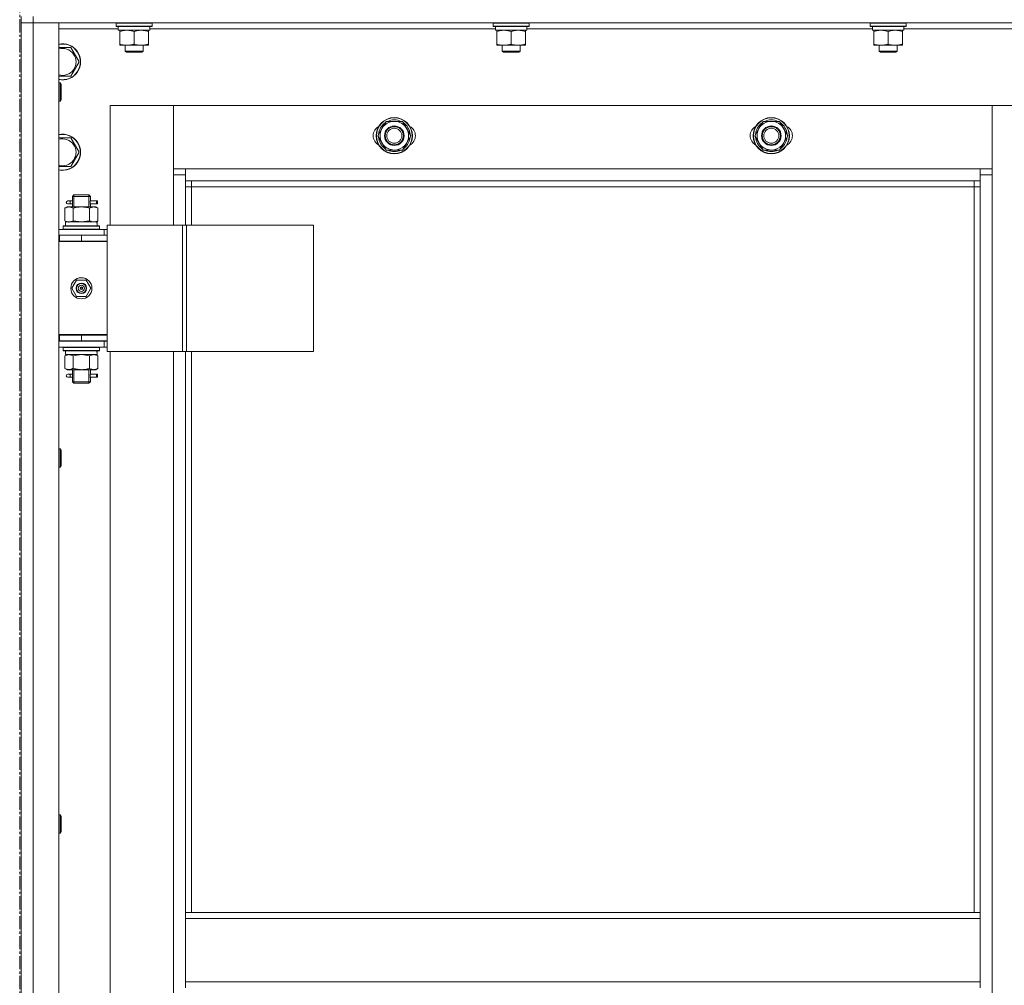
# Model space of a CAD drawing. Units: millimetres. Extents: x 0 to 39614, y -10 to 27300.
# Drawn here: x 4265 to 4918, y 19758 to 20398 of the extents above; entities that cross this region are included whole.
import ezdxf

# ---------------------------------------------------------------- set-up
doc = ezdxf.new("R2010")
doc.units = ezdxf.units.MM
doc.linetypes.add('K5LT_AXLED', pattern=[13.225, 8.725, -1.5, 1.5, -1.5])
doc.linetypes.add('K5LT_THIN', pattern=[0])
for name, color, linetype, true_color in [('OSI', 2, 'Continuous', 0xffff00), ('R', 1, 'Continuous', 0xff0000), ('WELDING', 7, 'Continuous', 0xffffff)]:
    doc.layers.add(name, color=color, linetype=linetype, true_color=true_color)

msp = doc.modelspace()

# ---------------------------------------------------------------- linework, layer by layer
at = {"layer": 'OSI', "color": 30, "linetype": 'K5LT_AXLED', "lineweight": 13, "true_color": 0xff8000}
msp.add_line((4265.21, 20980.44), (4265.21, 15749.44), dxfattribs=at)
at = {"layer": 'R', "color": 7, "linetype": 'K5LT_THIN', "lineweight": 13}
for p, q in [((4266.12, 20400.27), (4266.12, 20396.27)), ((4274.12, 20400.27), (4274.12, 20396.27)), ((4274.12, 20396.27), (4266.12, 20396.27)), ((4266.12, 18604.27), (4266.12, 20396.27)), ((4266.12, 20396.27), (4274.12, 20396.27)), ((4266.12, 20396.27), (4266.12, 18604.27)), ((5658.12, 20396.27), (4274.12, 20396.27)), ((4274.12, 20396.27), (4291.12, 20396.27)), ((4274.12, 20396.27), (4274.12, 18604.27)), ((4291.12, 20396.27), (4291.12, 18604.27)), ((4330.62, 20392.27), (4291.12, 20392.27)), ((4329.12, 20395.97), (4329.29, 20396.27)), ((4329.12, 20394.07), (4329.12, 20395.97)), ((4329.12, 20395.97), (4353.12, 20395.97)), ((4329.12, 20394.07), (4329.29, 20393.77)), ((4329.12, 20394.07), (4353.12, 20394.07)), ((4329.29, 20393.77), (4352.95, 20393.77)), ((4330.62, 20391.27), (4330.62, 20393.77)), ((4330.62, 20391.27), (4351.56, 20391.27)), ((4331.62, 20390.42), (4331.62, 20391.27)), ((4331.62, 20382.12), (4331.62, 20390.42)), ((4341.12, 20382.12), (4341.12, 20390.42)), ((4350.62, 20391.27), (4350.62, 20390.42)), ((4350.62, 20382.12), (4350.62, 20390.42)), ((4351.57, 20393.77), (4351.49, 20392.39)), ((4580.62, 20392.27), (4351.5, 20392.27)), ((4353.12, 20395.97), (4352.95, 20396.27)), ((4353.12, 20394.07), (4352.95, 20393.77)), ((4353.12, 20394.07), (4353.12, 20395.97)), ((4579.12, 20395.97), (4579.29, 20396.27)), ((4579.12, 20394.07), (4579.12, 20395.97)), ((4579.12, 20395.97), (4603.12, 20395.97)), ((4579.12, 20394.07), (4579.29, 20393.77)), ((4579.12, 20394.07), (4603.12, 20394.07)), ((4579.29, 20393.77), (4602.95, 20393.77)), ((4580.62, 20391.27), (4580.62, 20393.77)), ((4580.62, 20391.27), (4601.56, 20391.27)), ((4581.62, 20390.42), (4581.62, 20391.27)), ((4581.62, 20382.12), (4581.62, 20390.42)), ((4591.12, 20382.12), (4591.12, 20390.42)), ((4600.62, 20391.27), (4600.62, 20390.42)), ((4600.62, 20382.12), (4600.62, 20390.42)), ((4601.57, 20393.77), (4601.49, 20392.39)), ((4830.62, 20392.27), (4601.5, 20392.27)), ((4603.12, 20395.97), (4602.95, 20396.27)), ((4603.12, 20394.07), (4602.95, 20393.77)), ((4603.12, 20394.07), (4603.12, 20395.97)), ((4829.12, 20395.97), (4829.29, 20396.27)), ((4829.12, 20394.07), (4829.12, 20395.97)), ((4829.12, 20395.97), (4853.12, 20395.97)), ((4829.12, 20394.07), (4829.29, 20393.77)), ((4829.12, 20394.07), (4853.12, 20394.07)), ((4829.29, 20393.77), (4852.95, 20393.77)), ((4830.62, 20391.27), (4830.62, 20393.77)), ((4830.62, 20391.27), (4851.56, 20391.27)), ((4831.62, 20390.42), (4831.62, 20391.27)), ((4831.62, 20382.12), (4831.62, 20390.42)), ((4841.12, 20382.12), (4841.12, 20390.42)), ((4850.62, 20391.27), (4850.62, 20390.42)), ((4850.62, 20382.12), (4850.62, 20390.42)), ((4851.57, 20393.77), (4851.49, 20392.39)), ((5080.62, 20392.27), (4851.5, 20392.27)), ((4853.12, 20395.97), (4852.95, 20396.27)), ((4853.12, 20394.07), (4852.95, 20393.77)), ((4853.12, 20394.07), (4853.12, 20395.97)), ((4291.12, 20379.77), (4299.11, 20379.77)), ((4299.11, 20379.77), (4304.59, 20370.27)), ((4331.62, 20381.27), (4331.62, 20382.12)), ((4336.37, 20381.27), (4331.62, 20381.27)), ((4335.12, 20381.27), (4335.12, 20377.34)), ((4347.12, 20377.34), (4335.12, 20377.34)), ((4335.12, 20377.34), (4336.12, 20376.77)), ((4345.87, 20381.27), (4336.37, 20381.27)), ((4350.62, 20381.27), (4345.87, 20381.27)), ((4347.12, 20377.34), (4346.12, 20376.77)), ((4347.12, 20381.27), (4347.12, 20377.34)), ((4350.62, 20382.12), (4350.62, 20381.27)), ((4581.62, 20381.27), (4581.62, 20382.12)), ((4586.37, 20381.27), (4581.62, 20381.27)), ((4585.12, 20381.27), (4585.12, 20377.34)), ((4597.12, 20377.34), (4585.12, 20377.34)), ((4585.12, 20377.34), (4586.12, 20376.77)), ((4595.87, 20381.27), (4586.37, 20381.27)), ((4600.62, 20381.27), (4595.87, 20381.27)), ((4597.12, 20377.34), (4596.12, 20376.77)), ((4597.12, 20381.27), (4597.12, 20377.34)), ((4600.62, 20382.12), (4600.62, 20381.27)), ((4831.62, 20381.27), (4831.62, 20382.12)), ((4836.37, 20381.27), (4831.62, 20381.27)), ((4835.12, 20381.27), (4835.12, 20377.34)), ((4847.12, 20377.34), (4835.12, 20377.34)), ((4835.12, 20377.34), (4836.12, 20376.77)), ((4845.87, 20381.27), (4836.37, 20381.27)), ((4850.62, 20381.27), (4845.87, 20381.27)), ((4847.12, 20377.34), (4846.12, 20376.77)), ((4847.12, 20381.27), (4847.12, 20377.34)), ((4850.62, 20382.12), (4850.62, 20381.27)), ((4346.12, 20376.77), (4336.12, 20376.77)), ((4596.12, 20376.77), (4586.12, 20376.77)), ((4846.12, 20376.77), (4836.12, 20376.77)), ((4304.59, 20370.27), (4299.11, 20360.77)), ((4299.11, 20360.77), (4291.12, 20360.77)), ((4291.12, 20356.27), (4292.04, 20356.27)), ((4292.04, 20356.27), (4292.62, 20355.27)), ((4292.04, 20356.27), (4292.04, 20344.27)), ((4292.62, 20355.27), (4292.62, 20345.27)), ((4292.04, 20344.27), (4292.62, 20345.27)), ((4291.12, 20344.27), (4292.04, 20344.27)), ((4367.12, 20341.27), (4325.12, 20341.27)), ((4325.12, 20341.27), (4325.12, 20262.02)), ((4367.12, 20295.27), (4367.12, 20341.27)), ((4367.12, 20341.27), (4367.12, 20299.27)), ((4910.12, 20341.27), (4367.12, 20341.27)), ((4952.12, 20341.27), (4910.12, 20341.27)), ((4910.12, 20341.27), (4910.12, 20295.27)), ((4910.12, 20299.27), (4910.12, 20341.27)), ((4502.65, 20321.27), (4505.39, 20326.02)), ((4505.39, 20326.02), (4508.14, 20330.77)), ((4508.14, 20330.77), (4519.11, 20330.77)), ((4519.11, 20330.77), (4524.59, 20321.27)), ((4752.65, 20321.27), (4755.39, 20326.02)), ((4755.39, 20326.02), (4758.14, 20330.77)), ((4758.14, 20330.77), (4769.11, 20330.77)), ((4769.11, 20330.77), (4774.59, 20321.27)), ((4291.12, 20319.77), (4299.11, 20319.77)), ((4299.11, 20319.77), (4304.59, 20310.27)), ((4508.14, 20311.77), (4502.65, 20321.27)), ((4524.59, 20321.27), (4521.85, 20316.52)), ((4523.26, 20318.97), (4523.87, 20318.97)), ((4523.94, 20320.13), (4524.06, 20320.13)), ((4524.07, 20322.28), (4524.01, 20322.28)), ((4758.14, 20311.77), (4752.65, 20321.27)), ((4774.59, 20321.27), (4771.85, 20316.52)), ((4773.26, 20318.97), (4773.87, 20318.97)), ((4773.94, 20320.13), (4774.06, 20320.13)), ((4774.07, 20322.28), (4774.01, 20322.28)), ((4521.85, 20316.52), (4519.11, 20311.77)), ((4771.85, 20316.52), (4769.11, 20311.77)), ((4304.59, 20310.27), (4299.11, 20300.77)), ((4519.11, 20311.77), (4508.14, 20311.77)), ((4769.11, 20311.77), (4758.14, 20311.77)), ((4299.11, 20300.77), (4291.12, 20300.77)), ((4367.12, 20299.27), (4375.12, 20299.27)), ((4375.12, 20299.27), (4902.12, 20299.27)), ((4375.12, 20299.27), (4375.12, 20291.27)), ((4902.12, 20299.27), (4910.12, 20299.27)), ((4902.12, 20291.27), (4902.12, 20299.27)), ((4375.12, 20295.27), (4367.12, 20295.27)), ((4367.12, 20262.02), (4367.12, 20295.27)), ((4910.12, 20295.27), (4902.12, 20295.27)), ((4910.12, 20295.27), (4910.12, 18705.27)), ((4902.12, 20291.27), (4375.12, 20291.27)), ((4375.12, 20291.27), (4375.12, 20262.02)), ((4379.12, 20287.27), (4375.12, 20287.27)), ((4379.12, 20291.27), (4379.12, 20287.27)), ((4898.12, 20287.27), (4379.12, 20287.27)), ((4379.12, 20287.27), (4379.12, 20262.02)), ((4898.12, 20287.27), (4898.12, 20291.27)), ((4898.12, 20287.27), (4902.12, 20287.27)), ((4898.12, 19805.77), (4898.12, 20287.27)), ((4902.12, 19805.77), (4902.12, 20291.27)), ((4300.12, 20281.02), (4301.12, 20282.02)), ((4306.12, 20281.02), (4300.12, 20281.02)), ((4300.12, 20281.02), (4300.12, 20278.52)), ((4301.07, 20281.02), (4301.07, 20281.96)), ((4301.07, 20281.02), (4301.07, 20274.02)), ((4306.12, 20282.02), (4301.12, 20282.02)), ((4311.12, 20282.02), (4306.12, 20282.02)), ((4312.12, 20281.02), (4306.12, 20281.02)), ((4312.12, 20281.02), (4311.12, 20282.02)), ((4311.17, 20281.02), (4311.17, 20281.96)), ((4311.17, 20281.02), (4311.17, 20274.02)), ((4312.12, 20281.02), (4312.12, 20278.52)), ((4295.15, 20273.17), (4296.62, 20274.02)), ((4295.15, 20273.17), (4295.15, 20264.87)), ((4296.62, 20274.02), (4297.89, 20274.02)), ((4298.42, 20278.02), (4297.12, 20278.02)), ((4298.42, 20276.02), (4297.12, 20276.02)), ((4297.89, 20274.02), (4306.12, 20274.02)), ((4300.23, 20278.02), (4298.42, 20278.02)), ((4300.23, 20276.02), (4298.42, 20276.02)), ((4300.12, 20275.52), (4300.12, 20274.02)), ((4300.64, 20273.17), (4300.64, 20264.87)), ((4306.12, 20274.02), (4314.35, 20274.02)), ((4311.61, 20273.17), (4311.61, 20264.87)), ((4316.12, 20278.02), (4312.02, 20278.02)), ((4312.02, 20278.02), (4313.9, 20278.02)), ((4312.02, 20276.02), (4313.9, 20276.02)), ((4316.12, 20276.02), (4312.02, 20276.02)), ((4312.12, 20275.52), (4312.12, 20274.02)), ((4314.35, 20274.02), (4315.62, 20274.02)), ((4317.09, 20273.17), (4315.62, 20274.02)), ((4316.12, 20278.02), (4316.9, 20278.02)), ((4316.12, 20276.02), (4316.12, 20278.02)), ((4316.12, 20276.02), (4316.9, 20276.02)), ((4316.9, 20278.02), (4316.9, 20276.02)), ((4317.09, 20273.17), (4317.09, 20264.87)), ((4294.12, 20261.22), (4294.29, 20261.52)), ((4294.12, 20259.32), (4294.12, 20261.22)), ((4294.12, 20261.22), (4318.12, 20261.22)), ((4294.29, 20261.52), (4317.95, 20261.52)), ((4295.15, 20264.87), (4296.62, 20264.02)), ((4295.62, 20264.02), (4316.37, 20264.02)), ((4295.62, 20261.52), (4295.62, 20264.02)), ((4317.09, 20264.87), (4315.62, 20264.02)), ((4316.57, 20264.02), (4316.37, 20264.02)), ((4316.57, 20264.02), (4316.49, 20262.64)), ((4318.12, 20261.22), (4317.95, 20261.52)), ((4318.12, 20259.32), (4318.12, 20261.22)), ((4323.14, 20262.02), (4323.14, 20178.02)), ((4373.14, 20262.02), (4323.14, 20262.02)), ((4373.14, 20262.02), (4373.14, 20178.02)), ((4375.79, 20262.02), (4373.14, 20262.02)), ((4460.01, 20262.02), (4375.79, 20262.02)), ((4375.79, 20262.02), (4375.79, 20178.02)), ((4460.01, 20262.02), (4460.01, 20178.02)), ((4291.12, 20259.02), (4321.12, 20259.02)), ((4291.12, 20255.27), (4291.62, 20255.27)), ((4291.62, 20251.27), (4291.62, 20255.27)), ((4291.62, 20255.27), (4306.12, 20255.27)), ((4294.12, 20259.32), (4294.29, 20259.02)), ((4294.12, 20259.32), (4318.12, 20259.32)), ((4306.12, 20255.27), (4323.12, 20255.27)), ((4306.12, 20251.27), (4306.12, 20255.27)), ((4318.12, 20259.32), (4317.95, 20259.02)), ((4323.14, 20259.02), (4321.12, 20259.02)), ((4321.12, 20255.27), (4321.12, 20259.02)), ((4323.12, 20251.27), (4323.12, 20255.27)), ((4323.14, 20255.02), (4323.12, 20255.02)), ((4291.12, 20251.27), (4291.62, 20251.27)), ((4291.12, 20251.02), (4323.12, 20251.02)), ((4291.62, 20251.27), (4306.12, 20251.27)), ((4300.12, 20251.27), (4300.12, 20251.02)), ((4306.12, 20251.27), (4323.12, 20251.27)), ((4312.12, 20251.27), (4312.12, 20251.02)), ((4323.12, 20189.02), (4323.12, 20251.02)), ((4299.77, 20220.02), (4302.95, 20225.52)), ((4302.95, 20225.52), (4309.3, 20225.52)), ((4309.3, 20225.52), (4312.47, 20220.02)), ((4302.95, 20214.52), (4299.77, 20220.02)), ((4309.3, 20214.52), (4302.95, 20214.52)), ((4306.12, 20220.02), (4305.22, 20220.02)), ((4306.12, 20220.02), (4307.02, 20220.02)), ((4312.47, 20220.02), (4309.3, 20214.52)), ((4291.62, 20189.27), (4291.12, 20189.27)), ((4291.62, 20189.27), (4291.62, 20185.27)), ((4306.12, 20189.27), (4291.62, 20189.27)), ((4291.62, 20189.02), (4323.12, 20189.02)), ((4306.12, 20189.27), (4306.12, 20185.27)), ((4323.12, 20189.27), (4306.12, 20189.27)), ((4323.12, 20189.27), (4323.12, 20185.27)), ((4291.62, 20185.27), (4291.12, 20185.27)), ((4321.12, 20185.02), (4291.12, 20185.02)), ((4306.12, 20185.27), (4291.62, 20185.27)), ((4300.12, 20185.27), (4300.12, 20185.02)), ((4301.07, 20185.27), (4301.07, 20185.02)), ((4323.12, 20185.27), (4306.12, 20185.27)), ((4311.17, 20185.27), (4311.17, 20185.02)), ((4312.12, 20185.27), (4312.12, 20185.02)), ((4321.12, 20185.02), (4323.14, 20185.02)), ((4321.12, 20185.02), (4321.12, 20181.02)), ((4321.12, 20181.02), (4291.12, 20181.02)), ((4294.12, 20180.72), (4294.29, 20181.02)), ((4294.12, 20178.82), (4294.12, 20180.72)), ((4294.12, 20180.72), (4318.12, 20180.72)), ((4294.12, 20178.82), (4294.29, 20178.52)), ((4294.12, 20178.82), (4318.12, 20178.82)), ((4294.29, 20178.52), (4317.95, 20178.52)), ((4295.15, 20175.17), (4296.62, 20176.02)), ((4295.15, 20166.87), (4295.15, 20175.17)), ((4295.62, 20178.52), (4295.62, 20176.02)), ((4316.57, 20176.02), (4295.62, 20176.02)), ((4300.64, 20166.87), (4300.64, 20175.17)), ((4311.61, 20166.87), (4311.61, 20175.17)), ((4317.09, 20175.17), (4315.62, 20176.02)), ((4316.49, 20177.39), (4316.56, 20178.52)), ((4317.09, 20166.87), (4317.09, 20175.17)), ((4318.12, 20180.72), (4317.95, 20181.02)), ((4318.12, 20178.82), (4317.95, 20178.52)), ((4318.12, 20178.82), (4318.12, 20180.72)), ((4321.12, 20181.02), (4323.14, 20181.02)), ((4373.14, 20178.02), (4323.14, 20178.02)), ((4325.12, 20178.02), (4325.12, 19542.02)), ((4367.12, 19542.02), (4367.12, 20178.02)), ((4375.79, 20178.02), (4373.14, 20178.02)), ((4375.12, 20178.02), (4375.12, 19805.77)), ((4460.01, 20178.02), (4375.79, 20178.02)), ((4379.12, 20178.02), (4379.12, 19805.77)), ((4295.15, 20166.87), (4296.62, 20166.02)), ((4297.89, 20166.02), (4296.62, 20166.02)), ((4298.42, 20163.02), (4297.12, 20163.02)), ((4306.12, 20166.02), (4297.89, 20166.02)), ((4300.23, 20163.02), (4298.42, 20163.02)), ((4300.12, 20166.02), (4300.12, 20163.52)), ((4301.07, 20166.02), (4301.07, 20158.02)), ((4314.35, 20166.02), (4306.12, 20166.02)), ((4311.17, 20166.02), (4311.17, 20158.02)), ((4316.12, 20163.02), (4312.02, 20163.02)), ((4312.02, 20163.02), (4313.9, 20163.02)), ((4312.12, 20166.02), (4312.12, 20163.52)), ((4315.62, 20166.02), (4314.35, 20166.02)), ((4317.09, 20166.87), (4315.62, 20166.02)), ((4316.12, 20163.02), (4316.9, 20163.02)), ((4316.12, 20161.02), (4316.12, 20163.02)), ((4316.9, 20163.02), (4316.9, 20161.02)), ((4298.42, 20161.02), (4297.12, 20161.02)), ((4300.23, 20161.02), (4298.42, 20161.02)), ((4300.12, 20160.52), (4300.12, 20158.02)), ((4300.12, 20158.02), (4301.12, 20157.02)), ((4306.12, 20158.02), (4300.12, 20158.02)), ((4301.07, 20158.02), (4301.07, 20157.07)), ((4306.12, 20157.02), (4301.12, 20157.02)), ((4312.12, 20158.02), (4306.12, 20158.02)), ((4311.12, 20157.02), (4306.12, 20157.02)), ((4312.12, 20158.02), (4311.12, 20157.02)), ((4311.17, 20158.02), (4311.17, 20157.07)), ((4312.02, 20161.02), (4313.9, 20161.02)), ((4316.12, 20161.02), (4312.02, 20161.02)), ((4312.12, 20160.52), (4312.12, 20158.02)), ((4316.12, 20161.02), (4316.9, 20161.02)), ((4291.12, 20113.41), (4292.04, 20113.41)), ((4292.04, 20113.41), (4292.62, 20112.41)), ((4292.04, 20113.41), (4292.04, 20101.41)), ((4292.62, 20112.41), (4292.62, 20102.41)), ((4291.12, 20101.41), (4292.04, 20101.41)), ((4292.04, 20101.41), (4292.62, 20102.41)), ((4291.12, 19870.55), (4292.04, 19870.55)), ((4292.04, 19870.55), (4292.62, 19869.55)), ((4292.04, 19870.55), (4292.04, 19858.55)), ((4292.62, 19869.55), (4292.62, 19859.55)), ((4291.12, 19858.55), (4292.04, 19858.55)), ((4292.04, 19858.55), (4292.62, 19859.55)), ((4375.12, 19801.77), (4375.12, 19805.77)), ((4902.12, 19805.77), (4375.12, 19805.77)), ((4902.12, 19801.77), (4902.12, 19805.77)), ((4902.12, 19801.77), (4375.12, 19801.77)), ((4375.12, 19759.77), (4375.12, 19801.77)), ((4902.12, 19801.77), (4902.12, 19759.77)), ((4902.12, 19759.77), (4375.12, 19759.77)), ((4375.12, 19755.77), (4375.12, 19759.77)), ((4902.12, 19755.77), (4902.12, 19759.77))]:
    msp.add_line(p, q, dxfattribs=at)
for centre, radius in [((4513.62, 20321.27), 12), ((4513.62, 20321.27), 11.83), ((4763.62, 20321.27), 12), ((4763.62, 20321.27), 11.83), ((4513.62, 20321.27), 6.5), ((4513.62, 20321.27), 6), ((4513.62, 20321.27), 5), ((4763.62, 20321.27), 6.5), ((4763.62, 20321.27), 6), ((4763.62, 20321.27), 5), ((4306.12, 20220.02), 7), ((4306.12, 20220.02), 3.49), ((4306.12, 20220.02), 3.25), ((4306.12, 20220.02), 2.1)]:
    msp.add_circle(centre, radius, dxfattribs=at)
for centre, radius, start, end in [((4293.62, 20370.27), 12, 257.9753, 102.0247), ((4293.62, 20370.27), 11.83, 257.79651, 102.20349), ((4293.62, 20370.27), 8.97, 253.8216, 106.1784), ((4513.62, 20321.27), 10.5, 64.79123, 115.20877), ((4763.62, 20321.27), 10.5, 64.79123, 115.20877), ((4506.62, 20321.27), 7, 117.99456, 242.00544), ((4513.62, 20321.27), 10.5, 124.79123, 175.20877), ((4513.62, 20321.27), 9.5, 150, 330), ((4513.62, 20321.27), 9.5, 330, 150), ((4513.62, 20321.27), 10.5, 5.53239, 55.20877), ((4520.62, 20321.27), 7, 297.99456, 62.00544), ((4756.62, 20321.27), 7, 117.99456, 242.00544), ((4763.62, 20321.27), 10.5, 124.79123, 175.20877), ((4763.62, 20321.27), 9.5, 150, 330), ((4763.62, 20321.27), 9.5, 330, 150), ((4763.62, 20321.27), 10.5, 5.53239, 55.20877), ((4770.62, 20321.27), 7, 297.99456, 62.00544), ((4293.62, 20310.27), 12, 257.9753, 102.0247), ((4293.62, 20310.27), 11.83, 257.79651, 102.20349), ((4293.62, 20310.27), 8.97, 253.8216, 106.1784), ((4513.62, 20321.27), 10.5, 184.79123, 235.20875), ((4513.62, 20321.27), 10.5, 304.79123, 347.35895), ((4513.62, 20321.27), 10.5, 347.35895, 353.81052), ((4763.62, 20321.27), 10.5, 184.79123, 235.20875), ((4763.62, 20321.27), 10.5, 304.79123, 347.35895), ((4763.62, 20321.27), 10.5, 347.35895, 353.81052), ((4513.62, 20321.27), 10.5, 244.79123, 295.20877), ((4763.62, 20321.27), 10.5, 244.79123, 295.20877), ((4297.12, 20277.02), 1, 90, 270), ((4312.12, 20247.27), 4, 69.63587, 90), ((4312.12, 20247.27), 8, 27.95319, 30), ((4306.12, 20220.02), 3.19, 0, 180), ((4306.12, 20220.02), 0.9, 0, 180), ((4306.12, 20220.02), 3.19, 180, 0), ((4306.12, 20220.02), 0.9, 180, 0), ((4297.12, 20162.02), 1, 90, 270)]:
    msp.add_arc(centre, radius, start, end, dxfattribs=at)
for centre, major_axis, ratio, start_param, end_param in [((4341.12, 20388.84), (0, 22.52), 0.466308, -1.46277, -1.350168), ((4591.12, 20388.84), (0, 22.52), 0.466308, -1.46277, -1.350168), ((4841.12, 20388.84), (0, 22.52), 0.466308, -1.46277, -1.350168), ((4298.42, 20277.02), (0, -1), 0.301552, 0, 3.141593), ((4306.12, 20259.09), (0, 22.52), 0.466308, -1.46277, -1.350168), ((4306.12, 20173.85), (0, -22.52), 0.466308, 1.667355, 1.779747), ((4298.42, 20162.02), (0, -1), 0.301552, 0, 3.141593)]:
    msp.add_ellipse(centre, major_axis=major_axis, ratio=ratio, start_param=start_param, end_param=end_param, dxfattribs=at)
at = {"layer": 'WELDING', "color": 7, "linetype": 'K5LT_THIN', "lineweight": 13}
for p, q in [((4300.31, 20277.02), (4300.13, 20278.46)), ((4300.13, 20278.46), (4300.2, 20278.16)), ((4300.13, 20275.54), (4300.29, 20276.51)), ((4300.23, 20276.02), (4300.13, 20275.54)), ((4300.2, 20278.16), (4300.23, 20278.02)), ((4300.29, 20276.51), (4300.31, 20277.02)), ((4311.95, 20277.52), (4311.93, 20277.02)), ((4311.93, 20277.02), (4312.11, 20275.57)), ((4312.12, 20278.5), (4311.95, 20277.52)), ((4312.02, 20278.02), (4312.12, 20278.5)), ((4312.04, 20275.87), (4312.02, 20276.02)), ((4312.11, 20275.57), (4312.04, 20275.87)), ((4300.64, 20264.87), (4306.12, 20264.02)), ((4306.12, 20264.02), (4311.5, 20264.84)), ((4311.5, 20264.84), (4311.61, 20264.87)), ((4300.71, 20175.19), (4300.64, 20175.17)), ((4306.12, 20176.02), (4300.71, 20175.19)), ((4311.61, 20175.17), (4306.12, 20176.02)), ((4300.31, 20162.02), (4300.13, 20163.46)), ((4300.13, 20163.46), (4300.2, 20163.16)), ((4300.2, 20163.16), (4300.23, 20163.02)), ((4300.29, 20161.51), (4300.31, 20162.02)), ((4311.95, 20162.52), (4311.93, 20162.02)), ((4311.93, 20162.02), (4312.11, 20160.57)), ((4312.12, 20163.5), (4311.95, 20162.52)), ((4312.02, 20163.02), (4312.12, 20163.5)), ((4300.13, 20160.54), (4300.29, 20161.51)), ((4300.23, 20161.02), (4300.13, 20160.54)), ((4312.04, 20160.87), (4312.02, 20161.02)), ((4312.11, 20160.57), (4312.04, 20160.87))]:
    msp.add_line(p, q, dxfattribs=at)
for points, knots in [([(4341.12, 20390.42), (4340.56, 20390.6), (4339.75, 20390.84), (4338.75, 20391.05), (4338.15, 20391.14), (4337.63, 20391.21), (4337.11, 20391.25), (4336.58, 20391.27), (4336.05, 20391.27), (4335.53, 20391.24), (4334.94, 20391.19), (4334.22, 20391.09), (4333.08, 20390.87), (4332.2, 20390.61), (4331.62, 20390.42)], [0, 0, 0, 0, 2.72415, 3.912285, 4.716446, 5.530362, 6.353984, 7.180289, 7.997717, 8.810544, 9.605533, 10.761675, 12.184093, 15, 15, 15, 15]), ([(4350.62, 20390.42), (4350.06, 20390.6), (4349.25, 20390.84), (4348.25, 20391.05), (4347.65, 20391.14), (4347.13, 20391.21), (4346.61, 20391.25), (4346.08, 20391.27), (4345.55, 20391.27), (4345.03, 20391.24), (4344.44, 20391.19), (4343.72, 20391.09), (4342.58, 20390.87), (4341.7, 20390.61), (4341.12, 20390.42)], [0, 0, 0, 0, 2.72415, 3.912285, 4.716446, 5.530362, 6.353984, 7.180289, 7.997717, 8.810544, 9.605533, 10.761675, 12.184093, 15, 15, 15, 15]), ([(4591.12, 20390.42), (4590.56, 20390.6), (4589.75, 20390.84), (4588.75, 20391.05), (4588.15, 20391.14), (4587.63, 20391.21), (4587.11, 20391.25), (4586.58, 20391.27), (4586.05, 20391.27), (4585.53, 20391.24), (4584.94, 20391.19), (4584.22, 20391.09), (4583.08, 20390.87), (4582.2, 20390.61), (4581.62, 20390.42)], [0, 0, 0, 0, 2.72415, 3.912285, 4.716446, 5.530362, 6.353984, 7.180289, 7.997717, 8.810544, 9.605533, 10.761675, 12.184093, 15, 15, 15, 15]), ([(4600.62, 20390.42), (4600.06, 20390.6), (4599.25, 20390.84), (4598.25, 20391.05), (4597.65, 20391.14), (4597.13, 20391.21), (4596.61, 20391.25), (4596.08, 20391.27), (4595.55, 20391.27), (4595.03, 20391.24), (4594.44, 20391.19), (4593.72, 20391.09), (4592.58, 20390.87), (4591.7, 20390.61), (4591.12, 20390.42)], [0, 0, 0, 0, 2.72415, 3.912285, 4.716446, 5.530362, 6.353984, 7.180289, 7.997717, 8.810544, 9.605533, 10.761675, 12.184093, 15, 15, 15, 15]), ([(4841.12, 20390.42), (4840.56, 20390.6), (4839.75, 20390.84), (4838.75, 20391.05), (4838.15, 20391.14), (4837.63, 20391.21), (4837.11, 20391.25), (4836.58, 20391.27), (4836.05, 20391.27), (4835.53, 20391.24), (4834.94, 20391.19), (4834.22, 20391.09), (4833.08, 20390.87), (4832.2, 20390.61), (4831.62, 20390.42)], [0, 0, 0, 0, 2.72415, 3.912285, 4.716446, 5.530362, 6.353984, 7.180289, 7.997717, 8.810544, 9.605533, 10.761675, 12.184093, 15, 15, 15, 15]), ([(4850.62, 20390.42), (4850.06, 20390.6), (4849.25, 20390.84), (4848.25, 20391.05), (4847.65, 20391.14), (4847.13, 20391.21), (4846.61, 20391.25), (4846.08, 20391.27), (4845.55, 20391.27), (4845.03, 20391.24), (4844.44, 20391.19), (4843.72, 20391.09), (4842.58, 20390.87), (4841.7, 20390.61), (4841.12, 20390.42)], [0, 0, 0, 0, 2.72415, 3.912285, 4.716446, 5.530362, 6.353984, 7.180289, 7.997717, 8.810544, 9.605533, 10.761675, 12.184093, 15, 15, 15, 15]), ([(4331.62, 20382.12), (4332.12, 20381.95), (4332.88, 20381.73), (4333.85, 20381.51), (4334.51, 20381.4), (4335.13, 20381.32), (4335.75, 20381.28), (4336.17, 20381.27), (4336.37, 20381.27)], [0, 0, 0, 0, 2.905563, 4.375924, 5.511195, 6.679161, 7.850161, 9, 9, 9, 9]), ([(4336.37, 20381.27), (4336.59, 20381.27), (4337.02, 20381.28), (4337.66, 20381.33), (4338.29, 20381.41), (4339.1, 20381.55), (4340.04, 20381.77), (4340.77, 20382), (4341.12, 20382.12)], [0, 0, 0, 0, 1.192024, 2.404251, 3.60809, 4.765234, 6.955738, 9, 9, 9, 9]), ([(4341.12, 20382.12), (4341.62, 20381.95), (4342.38, 20381.73), (4343.35, 20381.51), (4344.01, 20381.4), (4344.63, 20381.32), (4345.25, 20381.28), (4345.67, 20381.27), (4345.87, 20381.27)], [0, 0, 0, 0, 2.905563, 4.375924, 5.511195, 6.679161, 7.850161, 9, 9, 9, 9]), ([(4345.87, 20381.27), (4346.09, 20381.27), (4346.52, 20381.28), (4347.16, 20381.33), (4347.79, 20381.41), (4348.6, 20381.55), (4349.54, 20381.77), (4350.27, 20382), (4350.62, 20382.12)], [0, 0, 0, 0, 1.192024, 2.404251, 3.60809, 4.765234, 6.955738, 9, 9, 9, 9]), ([(4581.62, 20382.12), (4582.12, 20381.95), (4582.88, 20381.73), (4583.85, 20381.51), (4584.51, 20381.4), (4585.13, 20381.32), (4585.75, 20381.28), (4586.17, 20381.27), (4586.37, 20381.27)], [0, 0, 0, 0, 2.905563, 4.375924, 5.511195, 6.679161, 7.850161, 9, 9, 9, 9]), ([(4586.37, 20381.27), (4586.59, 20381.27), (4587.02, 20381.28), (4587.66, 20381.33), (4588.29, 20381.41), (4589.1, 20381.55), (4590.04, 20381.77), (4590.77, 20382), (4591.12, 20382.12)], [0, 0, 0, 0, 1.192024, 2.404251, 3.60809, 4.765234, 6.955738, 9, 9, 9, 9]), ([(4591.12, 20382.12), (4591.62, 20381.95), (4592.38, 20381.73), (4593.35, 20381.51), (4594.01, 20381.4), (4594.63, 20381.32), (4595.25, 20381.28), (4595.67, 20381.27), (4595.87, 20381.27)], [0, 0, 0, 0, 2.905563, 4.375924, 5.511195, 6.679161, 7.850161, 9, 9, 9, 9]), ([(4595.87, 20381.27), (4596.09, 20381.27), (4596.52, 20381.28), (4597.16, 20381.33), (4597.79, 20381.41), (4598.6, 20381.55), (4599.54, 20381.77), (4600.27, 20382), (4600.62, 20382.12)], [0, 0, 0, 0, 1.192024, 2.404251, 3.60809, 4.765234, 6.955738, 9, 9, 9, 9]), ([(4831.62, 20382.12), (4832.12, 20381.95), (4832.88, 20381.73), (4833.85, 20381.51), (4834.51, 20381.4), (4835.13, 20381.32), (4835.75, 20381.28), (4836.17, 20381.27), (4836.37, 20381.27)], [0, 0, 0, 0, 2.905563, 4.375924, 5.511195, 6.679161, 7.850161, 9, 9, 9, 9]), ([(4836.37, 20381.27), (4836.59, 20381.27), (4837.02, 20381.28), (4837.66, 20381.33), (4838.29, 20381.41), (4839.1, 20381.55), (4840.04, 20381.77), (4840.77, 20382), (4841.12, 20382.12)], [0, 0, 0, 0, 1.192024, 2.404251, 3.60809, 4.765234, 6.955738, 9, 9, 9, 9]), ([(4841.12, 20382.12), (4841.62, 20381.95), (4842.38, 20381.73), (4843.35, 20381.51), (4844.01, 20381.4), (4844.63, 20381.32), (4845.25, 20381.28), (4845.67, 20381.27), (4845.87, 20381.27)], [0, 0, 0, 0, 2.905563, 4.375924, 5.511195, 6.679161, 7.850161, 9, 9, 9, 9]), ([(4845.87, 20381.27), (4846.09, 20381.27), (4846.52, 20381.28), (4847.16, 20381.33), (4847.79, 20381.41), (4848.6, 20381.55), (4849.54, 20381.77), (4850.27, 20382), (4850.62, 20382.12)], [0, 0, 0, 0, 1.192024, 2.404251, 3.60809, 4.765234, 6.955738, 9, 9, 9, 9]), ([(4297.89, 20274.02), (4297.77, 20274.02), (4297.52, 20274.01), (4297.15, 20273.95), (4296.78, 20273.87), (4296.32, 20273.73), (4295.78, 20273.51), (4295.35, 20273.29), (4295.15, 20273.17)], [0, 0, 0, 0, 1.192024, 2.404251, 3.60809, 4.765234, 6.955738, 9, 9, 9, 9]), ([(4300.64, 20273.17), (4300.35, 20273.33), (4299.91, 20273.56), (4299.35, 20273.77), (4298.97, 20273.88), (4298.61, 20273.96), (4298.25, 20274.01), (4298.01, 20274.02), (4297.89, 20274.02)], [0, 0, 0, 0, 2.905563, 4.375924, 5.511195, 6.679161, 7.850161, 9, 9, 9, 9]), ([(4306.12, 20274.02), (4305.87, 20274.02), (4305.37, 20274.01), (4304.63, 20273.95), (4303.9, 20273.87), (4302.97, 20273.73), (4301.89, 20273.51), (4301.04, 20273.29), (4300.64, 20273.17)], [0, 0, 0, 0, 1.192024, 2.404251, 3.60809, 4.765234, 6.955738, 9, 9, 9, 9]), ([(4311.61, 20273.17), (4311.03, 20273.33), (4310.16, 20273.56), (4309.04, 20273.77), (4308.26, 20273.88), (4307.55, 20273.96), (4306.83, 20274.01), (4306.36, 20274.02), (4306.12, 20274.02)], [0, 0, 0, 0, 2.905563, 4.375924, 5.511195, 6.679161, 7.850161, 9, 9, 9, 9]), ([(4314.35, 20274.02), (4314.22, 20274.02), (4313.97, 20274.01), (4313.6, 20273.95), (4313.24, 20273.87), (4312.77, 20273.73), (4312.23, 20273.51), (4311.81, 20273.29), (4311.61, 20273.17)], [0, 0, 0, 0, 1.192024, 2.404251, 3.60809, 4.765234, 6.955738, 9, 9, 9, 9]), ([(4317.09, 20273.17), (4316.8, 20273.33), (4316.37, 20273.56), (4315.81, 20273.77), (4315.42, 20273.88), (4315.06, 20273.96), (4314.7, 20274.01), (4314.47, 20274.02), (4314.35, 20274.02)], [0, 0, 0, 0, 2.905563, 4.375924, 5.511195, 6.679161, 7.850161, 9, 9, 9, 9]), ([(4295.15, 20264.87), (4295.47, 20264.68), (4295.94, 20264.44), (4296.52, 20264.24), (4296.86, 20264.14), (4297.16, 20264.08), (4297.47, 20264.03), (4297.77, 20264.01), (4298.08, 20264.02), (4298.38, 20264.04), (4298.72, 20264.09), (4299.13, 20264.19), (4299.79, 20264.42), (4300.3, 20264.67), (4300.64, 20264.87)], [0, 0, 0, 0, 2.72415, 3.912285, 4.716446, 5.530362, 6.353984, 7.180289, 7.997717, 8.810544, 9.605533, 10.761675, 12.184093, 15, 15, 15, 15]), ([(4311.61, 20264.87), (4311.85, 20264.72), (4312.28, 20264.5), (4312.89, 20264.26), (4313.39, 20264.12), (4313.88, 20264.03), (4314.18, 20264.02), (4314.35, 20264.02)], [0, 0, 0, 0, 2.217775, 3.830428, 5.353122, 6.582558, 8, 8, 8, 8]), ([(4314.35, 20264.02), (4314.51, 20264.02), (4314.78, 20264.03), (4315.16, 20264.09), (4315.44, 20264.16), (4315.85, 20264.28), (4316.38, 20264.48), (4316.85, 20264.73), (4317.09, 20264.87)], [0, 0, 0, 0, 1.548206, 2.616755, 3.724998, 4.291764, 6.613357, 9, 9, 9, 9]), ([(4300.64, 20175.17), (4300.31, 20175.35), (4299.84, 20175.59), (4299.27, 20175.8), (4298.92, 20175.89), (4298.62, 20175.96), (4298.32, 20176), (4298.01, 20176.02), (4297.71, 20176.02), (4297.41, 20175.99), (4297.07, 20175.94), (4296.65, 20175.84), (4296, 20175.62), (4295.49, 20175.36), (4295.15, 20175.17)], [0, 0, 0, 0, 2.72415, 3.912285, 4.716446, 5.530362, 6.353984, 7.180289, 7.997717, 8.810544, 9.605533, 10.761675, 12.184093, 15, 15, 15, 15]), ([(4317.09, 20175.17), (4316.77, 20175.35), (4316.3, 20175.59), (4315.72, 20175.8), (4315.38, 20175.89), (4315.08, 20175.96), (4314.77, 20176), (4314.47, 20176.02), (4314.16, 20176.02), (4313.86, 20175.99), (4313.52, 20175.94), (4313.11, 20175.84), (4312.45, 20175.62), (4311.94, 20175.36), (4311.61, 20175.17)], [0, 0, 0, 0, 2.72415, 3.912285, 4.716446, 5.530362, 6.353984, 7.180289, 7.997717, 8.810544, 9.605533, 10.761675, 12.184093, 15, 15, 15, 15]), ([(4295.15, 20166.87), (4295.44, 20166.7), (4295.88, 20166.48), (4296.44, 20166.26), (4296.82, 20166.15), (4297.18, 20166.07), (4297.54, 20166.03), (4297.78, 20166.02), (4297.89, 20166.02)], [0, 0, 0, 0, 2.905563, 4.375924, 5.511195, 6.679161, 7.850161, 9, 9, 9, 9]), ([(4297.89, 20166.02), (4298.02, 20166.02), (4298.27, 20166.03), (4298.64, 20166.08), (4299, 20166.16), (4299.47, 20166.3), (4300.01, 20166.52), (4300.43, 20166.75), (4300.64, 20166.87)], [0, 0, 0, 0, 1.192024, 2.404251, 3.60809, 4.765234, 6.955738, 9, 9, 9, 9]), ([(4300.64, 20166.87), (4301.13, 20166.72), (4301.99, 20166.5), (4303.09, 20166.28), (4303.99, 20166.15), (4304.79, 20166.06), (4305.52, 20166.02), (4305.96, 20166.02), (4306.12, 20166.02)], [0, 0, 0, 0, 2.494996, 4.309231, 5.453284, 6.859164, 8.206766, 9, 9, 9, 9]), ([(4306.12, 20166.02), (4306.44, 20166.02), (4306.98, 20166.03), (4307.75, 20166.09), (4308.31, 20166.16), (4309.12, 20166.28), (4310.19, 20166.48), (4311.13, 20166.73), (4311.61, 20166.87)], [0, 0, 0, 0, 1.548206, 2.616755, 3.724998, 4.291764, 6.613357, 9, 9, 9, 9]), ([(4311.61, 20166.87), (4311.89, 20166.7), (4312.33, 20166.48), (4312.89, 20166.26), (4313.28, 20166.15), (4313.63, 20166.07), (4313.99, 20166.03), (4314.23, 20166.02), (4314.35, 20166.02)], [0, 0, 0, 0, 2.905563, 4.375924, 5.511195, 6.679161, 7.850161, 9, 9, 9, 9]), ([(4314.35, 20166.02), (4314.47, 20166.02), (4314.72, 20166.03), (4315.09, 20166.08), (4315.46, 20166.16), (4315.92, 20166.3), (4316.46, 20166.52), (4316.89, 20166.75), (4317.09, 20166.87)], [0, 0, 0, 0, 1.192024, 2.404251, 3.60809, 4.765234, 6.955738, 9, 9, 9, 9])]:
    msp.add_open_spline(points, degree=3, knots=knots, dxfattribs=at)

doc.saveas('drawing.dxf')
